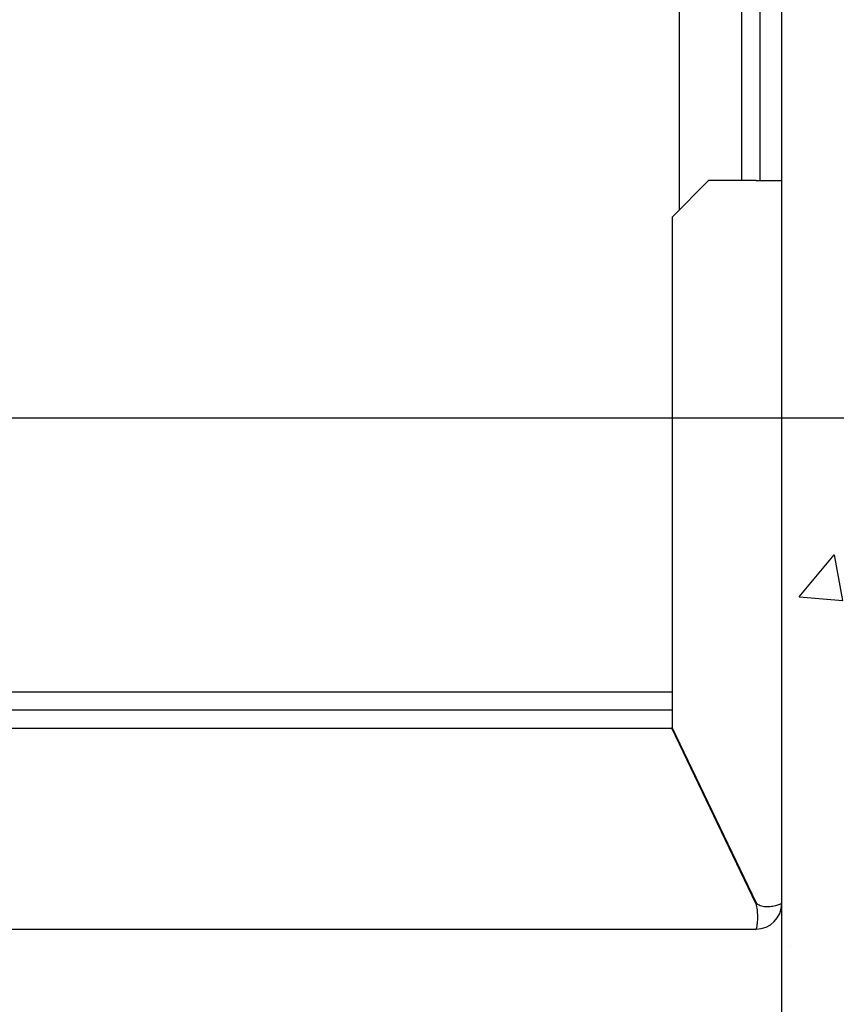
# Model space of a CAD drawing. Units: inches. Extents: x 12002 to 64908, y 12212 to 63079.
# Drawn here: x 23136 to 23360, y 40041 to 40311 of the extents above; entities that cross this region are included whole.
import ezdxf

# ---------------------------------------------------------------- set-up
doc = ezdxf.new("R2010")
doc.units = ezdxf.units.IN
doc.header["$MEASUREMENT"] = 0
doc.linetypes.add('DASHED', pattern=[0.2068, 0.1655, -0.0413])
for name, color, linetype in [('CAMPITURE', 1, 'Continuous'), ('MURO', 7, 'Continuous'), ('SPIGOLI_NASCOSTI_ISO_', 7, 'DASHED'), ('SPIGOLI_VISIBILI_ISO_', 7, 'Continuous'), ('STAFFE', 3, 'Continuous')]:
    doc.layers.add(name, color=color, linetype=linetype)
doc.styles.add('QUOTE', font='romans.shx', dxfattribs={"width": 0.8})
doc.dimstyles.new('GMV', dxfattribs={"dimscale": 10, "dimtxt": 4, "dimasz": 3, "dimexe": 2, "dimexo": 3, "dimgap": 1, "dimtad": 1, "dimdec": 1, "dimdsep": 46, "dimtxsty": 'QUOTE', "dimcen": 0, "dimclrt": 2, "dimadec": 0, "dimazin": 0, "dimtfac": 1, "dimtdec": 1, "dimtmove": 0, "dimatfit": 3, "dimfxl": 1, "dimtvp": 1, "dimtolj": 1, "dimarcsym": 0})

# ---------------------------------------------------------------- blocks, each defined once
blk = doc.blocks.new('*D3704')
at = {"layer": 'CAMPITURE', "color": 0, "lineweight": -2}
for p, q in [((23049.73, 40801.65), (23717.83, 40801.65)), ((23697.83, 40231.65), (23697.83, 40771.65)), ((23049.73, 40201.65), (23717.83, 40201.65))]:
    blk.add_line(p, q, dxfattribs=at)
at = {"layer": 'CAMPITURE', "color": 0}
for points in [[(23702.83, 40771.65), (23692.83, 40771.65), (23697.83, 40801.65)], [(23692.83, 40231.65), (23702.83, 40231.65), (23697.83, 40201.65)]]:
    blk.add_solid(points, dxfattribs=at)
at = {"layer": 'Defpoints', "color": 0}
for p in [(23019.73, 40801.65), (23697.83, 40801.65), (23019.73, 40201.65)]:
    blk.add_point(p, dxfattribs=at)
at = {"layer": 'CAMPITURE', "color": 2, "insert": (23667.83, 40501.65), "char_height": 30, "attachment_point": 5, "rotation": 90, "style": 'QUOTE'}
blk.add_mtext('Distance between guides \\A1;600', dxfattribs=at)
blk = doc.blocks.new('*D3890')
at = {"layer": 'CAMPITURE', "color": 0, "lineweight": -2}
for p, q in [((23049.73, 40201.65), (23717.83, 40201.65)), ((23697.83, 39641.65), (23697.83, 40171.65)), ((23374.72, 39611.65), (23717.83, 39611.65))]:
    blk.add_line(p, q, dxfattribs=at)
at = {"layer": 'CAMPITURE', "color": 0}
for points in [[(23702.83, 40171.65), (23692.83, 40171.65), (23697.83, 40201.65)], [(23692.83, 39641.65), (23702.83, 39641.65), (23697.83, 39611.65)]]:
    blk.add_solid(points, dxfattribs=at)
at = {"layer": 'Defpoints', "color": 0}
for p in [(23019.73, 40201.65), (23697.83, 40201.65), (23344.72, 39611.65)]:
    blk.add_point(p, dxfattribs=at)
at = {"layer": 'CAMPITURE', "color": 2, "insert": (23667.83, 39906.65), "char_height": 40, "attachment_point": 5, "rotation": 90, "style": 'QUOTE'}
blk.add_mtext('\\A1;590', dxfattribs=at)

msp = doc.modelspace()

# ---------------------------------------------------------------- hatches: boundary and pattern name
at = {"layer": 'CAMPITURE'}
h = msp.add_hatch(dxfattribs=at)
h.set_pattern_fill('CONCRETE2', color=256, scale=250, style=0)
h.set_pattern_definition([(50, (-139.44, -1603.59), (143.45204, -12.55043), [15, -165]), (355, (-139.44, -1603.59), (-27.75027, 150.43843), [12, -132]), (100.4514, (-127.49, -1604.63), (115.70188, 137.8879), [12.74804, -140.22842]), (46.1842, (-139.44, -1563.59), (213.4482, -33.1038), [22.5, -247.5]), (96.6356, (-121.65, -1566.35), (186.9325, 194.8236), [19.1221, -210.3426]), (351.1842, (-139.44, -1563.59), (186.9324, 194.8237), [18, -198]), (21, (-119.44, -1573.59), (119.3814, -80.52378), [15, -165]), (326, (-119.44, -1573.59), (48.66307, 145.03), [12, -132]), (71.4514, (-109.5, -1580.3), (168.04453, 64.5061), [12.74804, -140.22842]), (37.5, (-139.44, -1603.587), (2.43197, 66.57877), [0, -130.4, 0, -134, 0, -132.5]), (7.5, (-139.44, -1603.59), (52.61391, 78.88234), [0, -76.4, 0, -127.4, 0, -50.5]), (327.5, (-184.04, -1603.587), (106.76449, -4.510974), [0, -50, 0, -156, 0, -207]), (317.5, (-204.04, -1603.59), (116.63723, 20.021), [0, -65, 0, -103.6, 0, -147])])
h.paths.add_polyline_path([(21644.72462, 41411.64839), (21644.72462, 39461.64839), (21794.72512, 39461.64839), (21794.72462, 41261.64839), (23344.72462, 41261.64839), (23344.72462, 39611.64839), (22974.72487, 39611.64839), (22974.72487, 39461.64839), (23494.72462, 39461.64839), (23494.72462, 41411.64839)])

# ---------------------------------------------------------------- linework, layer by layer
at = {"linetype": 'Continuous'}
msp.add_line((23316.72516, 40258.64893), (23316.72516, 40744.64785), dxfattribs=at)
for p, q in [((23333.72516, 40351.64839), (23333.72516, 40266.64839)), ((23338.72516, 40351.64839), (23338.72516, 40266.64839))]:
    msp.add_line(p, q)
at = {"layer": 'MURO'}
msp.add_line((23344.72462, 39611.64839), (23344.72462, 41261.64839), dxfattribs=at)
at = {"layer": 'SPIGOLI_NASCOSTI_ISO_', "flags": 128}
msp.add_lwpolyline([(23344.72298, 40068.64839), (23344.72311, 40068.64844), (23344.72325, 40068.64848), (23344.72336, 40068.64852), (23344.72347, 40068.64856), (23344.72359, 40068.64859), (23344.7237, 40068.64862), (23344.7238, 40068.64864), (23344.72389, 40068.64866), (23344.72397, 40068.64868), (23344.72407, 40068.64869), (23344.72414, 40068.64869), (23344.72422, 40068.64869), (23344.72428, 40068.64869), (23344.72433, 40068.64869), (23344.72439, 40068.64868), (23344.72443, 40068.64866), (23344.72449, 40068.64864), (23344.72452, 40068.64862), (23344.72454, 40068.64859), (23344.72458, 40068.64856), (23344.7246, 40068.64852), (23344.7246, 40068.64848), (23344.72462, 40068.64844), (23344.72462, 40068.64839)], dxfattribs=at)
at = {"layer": 'SPIGOLI_VISIBILI_ISO_'}
for p, q in [((23324.72462, 40266.64839), (23314.72462, 40256.64839)), ((23337.72462, 40266.64839), (23324.72462, 40266.64839)), ((23337.72462, 40266.64839), (23344.72462, 40266.64839)), ((23344.72462, 40068.64839), (23344.72462, 40266.64839)), ((23314.72462, 40256.64839), (23314.72462, 40116.87981)), ((23109.72516, 40116.64839), (23314.83551, 40116.64839)), ((23337.61373, 40068.64839), (23314.61373, 40116.64839)), ((23337.72462, 40068.87981), (23314.72462, 40116.87981)), ((23344.72308, 40068.64839), (23344.72462, 40068.64839)), ((23109.72516, 40061.64839), (23337.72461, 40061.64839))]:
    msp.add_line(p, q, dxfattribs=at)
at = {"layer": 'SPIGOLI_VISIBILI_ISO_', "flags": 128}
for points in [[(23337.61374, 40068.64839), (23337.72829, 40068.21441), (23337.82439, 40067.77799), (23337.9032, 40067.34129), (23337.96595, 40066.90646), (23338.01388, 40066.47568), (23338.04819, 40066.05109), (23338.07011, 40065.63488), (23338.08085, 40065.22918), (23338.08163, 40064.83618), (23338.07364, 40064.45804), (23338.05813, 40064.09682), (23338.03629, 40063.75449), (23338.00936, 40063.43312), (23337.97856, 40063.13437), (23337.94508, 40062.85959), (23337.91016, 40062.61013), (23337.87501, 40062.38736), (23337.84083, 40062.19262), (23337.80886, 40062.02712), (23337.78031, 40061.89128), (23337.75639, 40061.7853), (23337.73833, 40061.70937), (23337.72734, 40061.66367), (23337.72461, 40061.64839)], [(23337.93223, 40068.64839), (23337.92317, 40068.65744), (23337.91414, 40068.66653), (23337.90514, 40068.67568), (23337.89618, 40068.68488), (23337.88725, 40068.69413), (23337.87836, 40068.70343), (23337.86951, 40068.71278), (23337.8607, 40068.72219), (23337.85193, 40068.73164), (23337.84317, 40068.74115), (23337.83447, 40068.75071), (23337.8258, 40068.76033), (23337.81716, 40068.76999), (23337.80857, 40068.77971), (23337.80001, 40068.78948), (23337.79148, 40068.79931), (23337.783, 40068.80918), (23337.77455, 40068.81911), (23337.76613, 40068.82909), (23337.75774, 40068.83913), (23337.74941, 40068.84922), (23337.74111, 40068.85936), (23337.73285, 40068.86956), (23337.72461, 40068.87981)], [(23344.72298, 40068.64839), (23344.69807, 40068.63456), (23344.64234, 40068.60208), (23344.55469, 40068.55367), (23344.43407, 40068.49203), (23344.27937, 40068.41986), (23344.08951, 40068.33988), (23343.86435, 40068.25478), (23343.60646, 40068.16728), (23343.31875, 40068.08008), (23343.00421, 40067.99588), (23342.66581, 40067.9174), (23342.30648, 40067.84734), (23341.92974, 40067.7884), (23341.54064, 40067.7433), (23341.14372, 40067.71473), (23340.74354, 40067.70541), (23340.34464, 40067.71804), (23339.95142, 40067.75533), (23339.56829, 40067.81998), (23339.19964, 40067.9147), (23338.84867, 40068.04219), (23338.51841, 40068.20517), (23338.21192, 40068.40633), (23337.93223, 40068.64839)], [(23344.72462, 40068.64839), (23344.72462, 40068.64844), (23344.7246, 40068.64848), (23344.7246, 40068.64852), (23344.72458, 40068.64856), (23344.72454, 40068.64859), (23344.72452, 40068.64862), (23344.72449, 40068.64864), (23344.72443, 40068.64866), (23344.72439, 40068.64868), (23344.72433, 40068.64869), (23344.72428, 40068.64869), (23344.72422, 40068.64869), (23344.72414, 40068.64869), (23344.72407, 40068.64869), (23344.72397, 40068.64868), (23344.72389, 40068.64866), (23344.7238, 40068.64864), (23344.7237, 40068.64862), (23344.72359, 40068.64859), (23344.72347, 40068.64856), (23344.72336, 40068.64852), (23344.72325, 40068.64848), (23344.72311, 40068.64844), (23344.72298, 40068.64839)]]:
    msp.add_lwpolyline(points, dxfattribs=at)
at = {"layer": 'SPIGOLI_VISIBILI_ISO_'}
msp.add_arc((23337.72462, 40068.64839), 7, 270, 0, dxfattribs=at)
at = {"layer": 'STAFFE', "color": 0}
for p, q in [((22949.72516, 40126.64839), (23314.72462, 40126.64839)), ((22949.72516, 40121.64839), (23314.72462, 40121.64839))]:
    msp.add_line(p, q, dxfattribs=at)

# ---------------------------------------------------------------- dimensions: what is measured, and where the dimension line sits
at = {"layer": 'CAMPITURE'}
dim = msp.add_linear_dim(base=(23697.83343, 40801.64839), p1=(23019.72516, 40201.64839), p2=(23019.72516, 40801.64839), angle=90, text='Distance between guides <>', dimstyle='GMV', override={"dimtxt": 3}, dxfattribs=at)
dim.commit()
dim.dimension.update_dxf_attribs({"geometry": '*D3704', "text_midpoint": (23667.83343, 40501.64839)})
dim = msp.add_linear_dim(base=(23697.83343, 40201.64839), p1=(23344.72462, 39611.64839), p2=(23019.72516, 40201.64839), angle=90, dimstyle='GMV', dxfattribs=at)
dim.commit()
dim.dimension.update_dxf_attribs({"geometry": '*D3890', "text_midpoint": (23667.83343, 39906.64839)})

doc.saveas('drawing.dxf')
